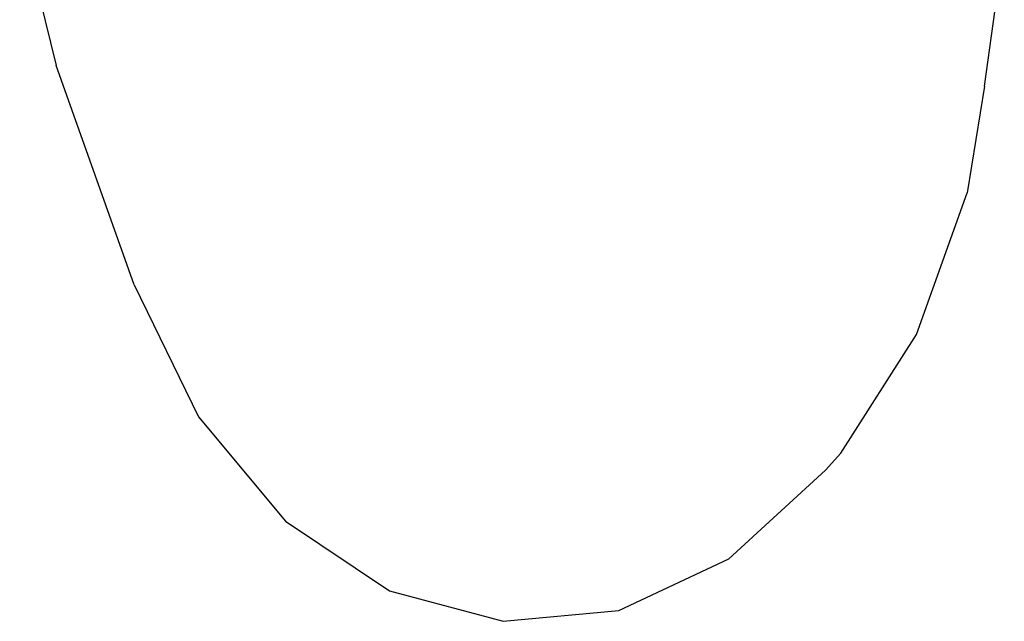
# Model space of a CAD drawing. Units: centimetres. Extents: x -597 to 608, y -514 to 486.
# Drawn here: x 91 to 92, y -59 to -58 of the extents above; entities that cross this region are included whole.
import ezdxf

# ---------------------------------------------------------------- set-up
doc = ezdxf.new("R2010")
doc.units = ezdxf.units.CM

msp = doc.modelspace()

# ---------------------------------------------------------------- linework, layer by layer
for p, q in [((90.77061, -58.01626), (90.80423, -58.15347)), ((91.66184, -58.17231), (91.68004, -58.04089)), ((90.87644, -58.35609), (90.80423, -58.15347)), ((91.66184, -58.17231), (91.64559, -58.27111)), ((91.59898, -58.40183), (91.64559, -58.27111)), ((90.87644, -58.35609), (90.93574, -58.47781)), ((91.529, -58.51154), (91.59898, -58.40183)), ((90.93574, -58.47781), (91.01612, -58.57417)), ((91.529, -58.51154), (91.51484, -58.52701)), ((91.4256, -58.60896), (91.51484, -58.52701)), ((91.01612, -58.57417), (91.11209, -58.6386)), ((91.32406, -58.65661), (91.4256, -58.60896)), ((91.11209, -58.6386), (91.21712, -58.66673)), ((91.21712, -58.66673), (91.32406, -58.65661))]:
    msp.add_line(p, q)

doc.saveas('drawing.dxf')
